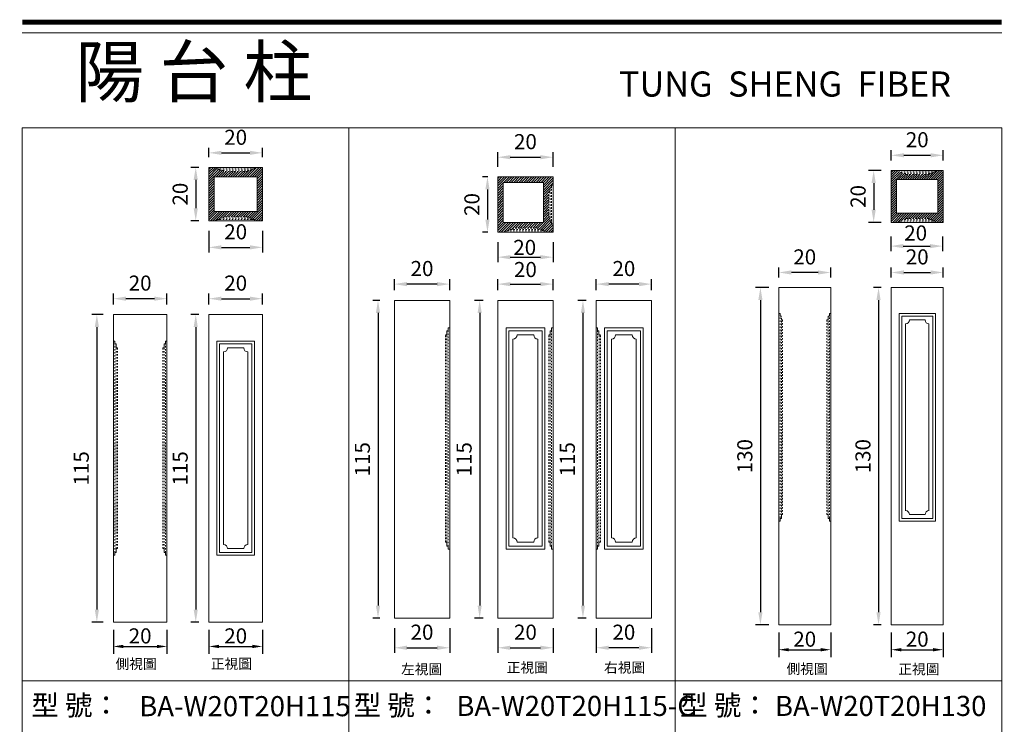
# Model space of a CAD drawing. Extents: x 2246 to 2852, y 1776 to 2058.
# Drawn here: x 2246 to 2441, y 1918 to 2058 of the extents above; entities that cross this region are included whole.
import ezdxf

# ---------------------------------------------------------------- set-up
doc = ezdxf.new("R2010")
doc.units = 0
for name, pattern in [('HIDDEN', [9.525, 6.35, -3.175]), ('HIDDEN2', [4.7625, 3.175, -1.5875]), ('JIS_02_1.0', [2, 1, -1])]:
    doc.linetypes.add(name, pattern=pattern)
doc.layers.get('0').update_dxf_attribs({"linetype": 'CONTINUOUS', "lineweight": 9})
doc.layers.get('DEFPOINTS').update_dxf_attribs({"linetype": 'CONTINUOUS'})
doc.styles.add('標楷體', font='KAIU.TTF')
doc.dimstyles.new('BA', dxfattribs={"dimscale": 0, "dimtxt": 3, "dimasz": 2, "dimexe": 1.5, "dimexo": 1.5, "dimgap": 0.5, "dimtad": 1, "dimdec": 0, "dimdsep": 46, "dimtxsty": '標楷體', "dimcen": 0, "dimclrd": 256, "dimclre": 256, "dimclrt": 256, "dimadec": 0, "dimazin": 0, "dimtfac": 1, "dimtdec": 0, "dimtix": 1, "dimtmove": 2, "dimatfit": 3, "dimfxl": 0, "dimtolj": 1, "dimarcsym": 0})
doc.dimstyles.get("Standard").update_dxf_attribs({"dimtxt": 3, "dimasz": 2.5, "dimexe": 1, "dimexo": 2, "dimgap": 1.5, "dimtad": 1, "dimdec": 0, "dimdsep": 46, "dimtxsty": '標楷體', "dimcen": 0, "dimclrd": 256, "dimclre": 256, "dimclrt": 256, "dimadec": 0, "dimazin": 0, "dimtfac": 1, "dimtdec": 0, "dimtix": 1, "dimtmove": 1, "dimatfit": 3, "dimfxl": 0, "dimtolj": 1, "dimtzin": 0, "dimarcsym": 0})

# ---------------------------------------------------------------- blocks, each defined once
blk = doc.blocks.new('*D54')
at = {"lineweight": -2}
for p, q in [((2281.26, 1999.48), (2279.65, 1999.48)), ((2280.65, 1996.98), (2280.65, 1940.78)), ((2281.26, 1938.28), (2279.65, 1938.28))]:
    blk.add_line(p, q, dxfattribs=at)
for points in [[(2280.23, 1996.98), (2281.06, 1996.98), (2280.65, 1999.48)], [(2280.23, 1940.78), (2281.06, 1940.78), (2280.65, 1938.28)]]:
    blk.add_solid(points)
at = {"layer": 'DEFPOINTS', "color": 0}
for p in [(2283.26, 1999.48), (2280.65, 1938.28), (2283.26, 1938.28)]:
    blk.add_point(p, dxfattribs=at)
at = {"insert": (2277.55, 1968.88), "char_height": 3, "attachment_point": 5, "rotation": 90, "style": '標楷體'}
blk.add_mtext('\\A1;115', dxfattribs=at)
blk = doc.blocks.new('*D55')
at = {"lineweight": -2}
for p, q in [((2283.26, 2001.48), (2283.26, 2003.63)), ((2293.91, 2001.48), (2293.91, 2003.63)), ((2285.76, 2002.63), (2291.41, 2002.63))]:
    blk.add_line(p, q, dxfattribs=at)
for points in [[(2285.76, 2003.05), (2285.76, 2002.22), (2283.26, 2002.63)], [(2291.41, 2003.05), (2291.41, 2002.22), (2293.91, 2002.63)]]:
    blk.add_solid(points)
at = {"layer": 'DEFPOINTS', "color": 0}
for p in [(2293.91, 2002.63), (2283.26, 1999.48), (2293.91, 1999.48)]:
    blk.add_point(p, dxfattribs=at)
at = {"insert": (2288.59, 2005.73), "char_height": 3, "attachment_point": 5, "style": '標楷體'}
blk.add_mtext('\\A1;20', dxfattribs=at)
blk = doc.blocks.new('*D56')
at = {"lineweight": -2}
for p, q in [((2283.26, 1936.78), (2283.26, 1931.95)), ((2293.91, 1936.78), (2293.91, 1931.95)), ((2285.26, 1933.45), (2291.91, 1933.45))]:
    blk.add_line(p, q, dxfattribs=at)
for points in [[(2285.26, 1933.78), (2285.26, 1933.12), (2283.26, 1933.45)], [(2291.91, 1933.78), (2291.91, 1933.12), (2293.91, 1933.45)]]:
    blk.add_solid(points)
at = {"layer": 'DEFPOINTS', "color": 0}
for p in [(2283.26, 1938.28), (2293.91, 1938.28), (2293.91, 1933.45)]:
    blk.add_point(p, dxfattribs=at)
at = {"insert": (2288.59, 1935.55), "char_height": 3, "attachment_point": 5, "style": '標楷體'}
blk.add_mtext('\\A1;20', dxfattribs=at)
blk = doc.blocks.new('*D80')
at = {"lineweight": -2}
for p, q in [((2281.26, 2028.75), (2279.65, 2028.75)), ((2280.65, 2026.25), (2280.65, 2020.61)), ((2281.26, 2018.11), (2279.65, 2018.11))]:
    blk.add_line(p, q, dxfattribs=at)
for points in [[(2280.23, 2026.25), (2281.06, 2026.25), (2280.65, 2028.75)], [(2280.23, 2020.61), (2281.06, 2020.61), (2280.65, 2018.11)]]:
    blk.add_solid(points)
at = {"layer": 'DEFPOINTS', "color": 0}
for p in [(2283.26, 2028.75), (2280.65, 2018.11), (2283.26, 2018.11)]:
    blk.add_point(p, dxfattribs=at)
at = {"insert": (2277.55, 2023.43), "char_height": 3, "attachment_point": 5, "rotation": 90, "style": '標楷體'}
blk.add_mtext('\\A1;20', dxfattribs=at)
blk = doc.blocks.new('*D81')
at = {"lineweight": -2}
for p, q in [((2283.26, 2030.75), (2283.26, 2032.64)), ((2293.91, 2030.75), (2293.91, 2032.64)), ((2285.76, 2031.64), (2291.41, 2031.64))]:
    blk.add_line(p, q, dxfattribs=at)
for points in [[(2285.76, 2032.06), (2285.76, 2031.23), (2283.26, 2031.64)], [(2291.41, 2032.06), (2291.41, 2031.23), (2293.91, 2031.64)]]:
    blk.add_solid(points)
at = {"layer": 'DEFPOINTS', "color": 0}
for p in [(2293.91, 2031.64), (2283.26, 2028.75), (2293.91, 2028.75)]:
    blk.add_point(p, dxfattribs=at)
at = {"insert": (2288.59, 2034.74), "char_height": 3, "attachment_point": 5, "style": '標楷體'}
blk.add_mtext('\\A1;20', dxfattribs=at)
blk = doc.blocks.new('*D57')
at = {"lineweight": -2}
for p, q in [((2283.26, 2016.11), (2283.26, 2011.84)), ((2293.91, 2016.11), (2293.91, 2011.84)), ((2285.76, 2012.84), (2291.41, 2012.84))]:
    blk.add_line(p, q, dxfattribs=at)
for points in [[(2285.76, 2013.26), (2285.76, 2012.42), (2283.26, 2012.84)], [(2291.41, 2013.26), (2291.41, 2012.42), (2293.91, 2012.84)]]:
    blk.add_solid(points)
at = {"layer": 'DEFPOINTS', "color": 0}
for p in [(2283.26, 2018.11), (2293.91, 2018.11), (2293.91, 2012.84)]:
    blk.add_point(p, dxfattribs=at)
at = {"insert": (2288.59, 2015.94), "char_height": 3, "attachment_point": 5, "style": '標楷體'}
blk.add_mtext('\\A1;20', dxfattribs=at)
blk = doc.blocks.new('*D58')
at = {"lineweight": -2}
for p, q in [((2264.27, 1936.78), (2264.27, 1931.95)), ((2274.92, 1936.78), (2274.92, 1931.95)), ((2266.27, 1933.45), (2272.92, 1933.45))]:
    blk.add_line(p, q, dxfattribs=at)
for points in [[(2266.27, 1933.78), (2266.27, 1933.12), (2264.27, 1933.45)], [(2272.92, 1933.78), (2272.92, 1933.12), (2274.92, 1933.45)]]:
    blk.add_solid(points)
at = {"layer": 'DEFPOINTS', "color": 0}
for p in [(2264.27, 1938.28), (2274.92, 1938.28), (2274.92, 1933.45)]:
    blk.add_point(p, dxfattribs=at)
at = {"insert": (2269.59, 1935.55), "char_height": 3, "attachment_point": 5, "style": '標楷體'}
blk.add_mtext('\\A1;20', dxfattribs=at)
blk = doc.blocks.new('*D59')
at = {"lineweight": -2}
for p, q in [((2264.27, 2001.48), (2264.27, 2003.63)), ((2274.92, 2001.48), (2274.92, 2003.63)), ((2272.42, 2002.63), (2266.77, 2002.63))]:
    blk.add_line(p, q, dxfattribs=at)
for points in [[(2266.77, 2003.05), (2266.77, 2002.22), (2264.27, 2002.63)], [(2272.42, 2003.05), (2272.42, 2002.22), (2274.92, 2002.63)]]:
    blk.add_solid(points)
at = {"layer": 'DEFPOINTS', "color": 0}
for p in [(2264.27, 2002.63), (2264.27, 1999.48), (2274.92, 1999.48)]:
    blk.add_point(p, dxfattribs=at)
at = {"insert": (2269.59, 2005.73), "char_height": 3, "attachment_point": 5, "style": '標楷體'}
blk.add_mtext('\\A1;20', dxfattribs=at)
blk = doc.blocks.new('*D60')
at = {"lineweight": -2}
for p, q in [((2262.27, 1999.48), (2259.99, 1999.48)), ((2260.99, 1996.98), (2260.99, 1940.78)), ((2262.27, 1938.28), (2259.99, 1938.28))]:
    blk.add_line(p, q, dxfattribs=at)
for points in [[(2260.57, 1996.98), (2261.4, 1996.98), (2260.99, 1999.48)], [(2260.57, 1940.78), (2261.4, 1940.78), (2260.99, 1938.28)]]:
    blk.add_solid(points)
at = {"layer": 'DEFPOINTS', "color": 0}
for p in [(2264.27, 1999.48), (2260.99, 1938.28), (2264.27, 1938.28)]:
    blk.add_point(p, dxfattribs=at)
at = {"insert": (2257.89, 1968.88), "char_height": 3, "attachment_point": 5, "rotation": 90, "style": '標楷體'}
blk.add_mtext('\\A1;115', dxfattribs=at)
blk = doc.blocks.new('*D61')
at = {"lineweight": -2}
for p, q in [((2340.7, 2013.87), (2340.7, 2009.89)), ((2351.7, 2013.87), (2351.7, 2009.89)), ((2343.2, 2010.89), (2349.2, 2010.89))]:
    blk.add_line(p, q, dxfattribs=at)
for points in [[(2343.2, 2011.3), (2343.2, 2010.47), (2340.7, 2010.89)], [(2349.2, 2011.3), (2349.2, 2010.47), (2351.7, 2010.89)]]:
    blk.add_solid(points)
at = {"layer": 'DEFPOINTS', "color": 0}
for p in [(2340.7, 2015.87), (2351.7, 2015.87), (2351.7, 2010.89)]:
    blk.add_point(p, dxfattribs=at)
at = {"insert": (2346.06, 2012.83), "char_height": 3, "attachment_point": 5, "style": '標楷體'}
blk.add_mtext('\\A1;20', dxfattribs=at)
blk = doc.blocks.new('*D62')
at = {"lineweight": -2}
for p, q in [((2338.7, 2026.86), (2337.66, 2026.86)), ((2338.66, 2024.36), (2338.66, 2018.37)), ((2338.7, 2015.87), (2337.66, 2015.87))]:
    blk.add_line(p, q, dxfattribs=at)
for points in [[(2338.24, 2024.36), (2339.07, 2024.36), (2338.66, 2026.86)], [(2338.24, 2018.37), (2339.07, 2018.37), (2338.66, 2015.87)]]:
    blk.add_solid(points)
at = {"layer": 'DEFPOINTS', "color": 0}
for p in [(2340.7, 2026.86), (2338.66, 2015.87), (2340.7, 2015.87)]:
    blk.add_point(p, dxfattribs=at)
at = {"insert": (2335.56, 2021.37), "char_height": 3, "attachment_point": 5, "rotation": 90, "style": '標楷體'}
blk.add_mtext('\\A1;20', dxfattribs=at)
blk = doc.blocks.new('*D63')
at = {"lineweight": -2}
for p, q in [((2340.7, 2028.86), (2340.7, 2031.77)), ((2343.2, 2030.77), (2349.2, 2030.77)), ((2351.7, 2028.86), (2351.7, 2031.77))]:
    blk.add_line(p, q, dxfattribs=at)
for points in [[(2343.2, 2031.19), (2343.2, 2030.36), (2340.7, 2030.77)], [(2349.2, 2031.19), (2349.2, 2030.36), (2351.7, 2030.77)]]:
    blk.add_solid(points)
at = {"layer": 'DEFPOINTS', "color": 0}
for p in [(2351.7, 2030.77), (2340.7, 2026.86), (2351.7, 2026.86)]:
    blk.add_point(p, dxfattribs=at)
at = {"insert": (2346.2, 2033.87), "char_height": 3, "attachment_point": 5, "style": '標楷體'}
blk.add_mtext('\\A1;20', dxfattribs=at)
blk = doc.blocks.new('*D64')
at = {"lineweight": -2}
for p, q in [((2337.81, 2002.3), (2336.11, 2002.3)), ((2337.11, 1999.8), (2337.11, 1941.59)), ((2337.81, 1939.09), (2336.11, 1939.09))]:
    blk.add_line(p, q, dxfattribs=at)
for points in [[(2336.69, 1999.8), (2337.52, 1999.8), (2337.11, 2002.3)], [(2336.69, 1941.59), (2337.52, 1941.59), (2337.11, 1939.09)]]:
    blk.add_solid(points)
at = {"layer": 'DEFPOINTS', "color": 0}
for p in [(2339.81, 2002.3), (2337.11, 1939.09), (2339.81, 1939.09)]:
    blk.add_point(p, dxfattribs=at)
at = {"insert": (2334.01, 1970.69), "char_height": 3, "attachment_point": 5, "rotation": 90, "style": '標楷體'}
blk.add_mtext('\\A1;115', dxfattribs=at)
blk = doc.blocks.new('*D65')
at = {"lineweight": -2}
for p, q in [((2340.7, 2004.3), (2340.7, 2006.53)), ((2343.2, 2005.53), (2349.2, 2005.53)), ((2351.7, 2004.3), (2351.7, 2006.53))]:
    blk.add_line(p, q, dxfattribs=at)
for points in [[(2343.2, 2005.94), (2343.2, 2005.11), (2340.7, 2005.53)], [(2349.2, 2005.94), (2349.2, 2005.11), (2351.7, 2005.53)]]:
    blk.add_solid(points)
at = {"layer": 'DEFPOINTS', "color": 0}
for p in [(2351.7, 2005.53), (2340.7, 2002.3), (2351.7, 2002.3)]:
    blk.add_point(p, dxfattribs=at)
at = {"insert": (2346.2, 2008.43), "char_height": 3, "attachment_point": 5, "style": '標楷體'}
blk.add_mtext('\\A1;20', dxfattribs=at)
blk = doc.blocks.new('*D66')
at = {"lineweight": -2}
for p, q in [((2340.7, 1937.09), (2340.7, 1932.19)), ((2351.7, 1937.09), (2351.7, 1932.19)), ((2343.2, 1933.19), (2349.2, 1933.19))]:
    blk.add_line(p, q, dxfattribs=at)
for points in [[(2343.2, 1933.61), (2343.2, 1932.77), (2340.7, 1933.19)], [(2349.2, 1933.61), (2349.2, 1932.77), (2351.7, 1933.19)]]:
    blk.add_solid(points)
at = {"layer": 'DEFPOINTS', "color": 0}
for p in [(2340.7, 1939.09), (2351.7, 1939.09), (2351.7, 1933.19)]:
    blk.add_point(p, dxfattribs=at)
at = {"insert": (2346.2, 1936.29), "char_height": 3, "attachment_point": 5, "style": '標楷體'}
blk.add_mtext('\\A1;20', dxfattribs=at)
blk = doc.blocks.new('*D67')
at = {"lineweight": -2}
for p, q in [((2358.28, 2002.3), (2356.64, 2002.3)), ((2357.64, 1999.8), (2357.64, 1941.59)), ((2358.28, 1939.09), (2356.64, 1939.09))]:
    blk.add_line(p, q, dxfattribs=at)
for points in [[(2357.23, 1999.8), (2358.06, 1999.8), (2357.64, 2002.3)], [(2357.23, 1941.59), (2358.06, 1941.59), (2357.64, 1939.09)]]:
    blk.add_solid(points)
at = {"layer": 'DEFPOINTS', "color": 0}
for p in [(2360.28, 2002.3), (2357.64, 1939.09), (2360.28, 1939.09)]:
    blk.add_point(p, dxfattribs=at)
at = {"insert": (2354.54, 1970.69), "char_height": 3, "attachment_point": 5, "rotation": 90, "style": '標楷體'}
blk.add_mtext('\\A1;115', dxfattribs=at)
blk = doc.blocks.new('*D68')
at = {"lineweight": -2}
for p, q in [((2360.28, 2004.3), (2360.28, 2006.53)), ((2368.77, 2005.53), (2362.78, 2005.53)), ((2371.27, 2004.3), (2371.27, 2006.53))]:
    blk.add_line(p, q, dxfattribs=at)
for points in [[(2362.78, 2005.94), (2362.78, 2005.11), (2360.28, 2005.53)], [(2368.77, 2005.94), (2368.77, 2005.11), (2371.27, 2005.53)]]:
    blk.add_solid(points)
at = {"layer": 'DEFPOINTS', "color": 0}
for p in [(2360.28, 2005.53), (2360.28, 2002.3), (2371.27, 2002.3)]:
    blk.add_point(p, dxfattribs=at)
at = {"insert": (2365.78, 2008.63), "char_height": 3, "attachment_point": 5, "style": '標楷體'}
blk.add_mtext('\\A1;20', dxfattribs=at)
blk = doc.blocks.new('*D69')
at = {"lineweight": -2}
for p, q in [((2360.28, 1937.09), (2360.28, 1932.19)), ((2371.27, 1937.09), (2371.27, 1932.19)), ((2368.77, 1933.19), (2362.78, 1933.19))]:
    blk.add_line(p, q, dxfattribs=at)
for points in [[(2362.78, 1933.61), (2362.78, 1932.77), (2360.28, 1933.19)], [(2368.77, 1933.61), (2368.77, 1932.77), (2371.27, 1933.19)]]:
    blk.add_solid(points)
at = {"layer": 'DEFPOINTS', "color": 0}
for p in [(2360.28, 1939.09), (2371.27, 1939.09), (2360.28, 1933.19)]:
    blk.add_point(p, dxfattribs=at)
at = {"insert": (2365.78, 1936.29), "char_height": 3, "attachment_point": 5, "style": '標楷體'}
blk.add_mtext('\\A1;20', dxfattribs=at)
blk = doc.blocks.new('*D70')
at = {"lineweight": -2}
for p, q in [((2320.14, 1937.09), (2320.14, 1932.19)), ((2331.14, 1937.09), (2331.14, 1932.19)), ((2322.64, 1933.19), (2328.64, 1933.19))]:
    blk.add_line(p, q, dxfattribs=at)
for points in [[(2322.64, 1933.61), (2322.64, 1932.77), (2320.14, 1933.19)], [(2328.64, 1933.61), (2328.64, 1932.77), (2331.14, 1933.19)]]:
    blk.add_solid(points)
at = {"layer": 'DEFPOINTS', "color": 0}
for p in [(2320.14, 1939.09), (2331.14, 1939.09), (2331.14, 1933.19)]:
    blk.add_point(p, dxfattribs=at)
at = {"insert": (2325.64, 1936.29), "char_height": 3, "attachment_point": 5, "style": '標楷體'}
blk.add_mtext('\\A1;20', dxfattribs=at)
blk = doc.blocks.new('*D71')
at = {"lineweight": -2}
for p, q in [((2320.14, 2004.3), (2320.14, 2006.53)), ((2328.64, 2005.53), (2322.64, 2005.53)), ((2331.14, 2004.3), (2331.14, 2006.53))]:
    blk.add_line(p, q, dxfattribs=at)
for points in [[(2322.64, 2005.94), (2322.64, 2005.11), (2320.14, 2005.53)], [(2328.64, 2005.94), (2328.64, 2005.11), (2331.14, 2005.53)]]:
    blk.add_solid(points)
at = {"layer": 'DEFPOINTS', "color": 0}
for p in [(2320.14, 2005.53), (2320.14, 2002.3), (2331.14, 2002.3)]:
    blk.add_point(p, dxfattribs=at)
at = {"insert": (2325.64, 2008.63), "char_height": 3, "attachment_point": 5, "style": '標楷體'}
blk.add_mtext('\\A1;20', dxfattribs=at)
blk = doc.blocks.new('*D72')
at = {"lineweight": -2}
for p, q in [((2317.25, 2002.3), (2315.89, 2002.3)), ((2316.89, 1999.8), (2316.89, 1941.59)), ((2317.25, 1939.09), (2315.89, 1939.09))]:
    blk.add_line(p, q, dxfattribs=at)
for points in [[(2316.47, 1999.8), (2317.31, 1999.8), (2316.89, 2002.3)], [(2316.47, 1941.59), (2317.31, 1941.59), (2316.89, 1939.09)]]:
    blk.add_solid(points)
at = {"layer": 'DEFPOINTS', "color": 0}
for p in [(2319.25, 2002.3), (2316.89, 1939.09), (2319.25, 1939.09)]:
    blk.add_point(p, dxfattribs=at)
at = {"insert": (2313.79, 1970.69), "char_height": 3, "attachment_point": 5, "rotation": 90, "style": '標楷體'}
blk.add_mtext('\\A1;115', dxfattribs=at)
blk = doc.blocks.new('*D73')
at = {"lineweight": -2}
for p, q in [((2416.95, 2004.84), (2415.42, 2004.84)), ((2416.42, 2002.34), (2416.42, 1940.25)), ((2416.95, 1937.75), (2415.42, 1937.75))]:
    blk.add_line(p, q, dxfattribs=at)
for points in [[(2416, 2002.34), (2416.83, 2002.34), (2416.42, 2004.84)], [(2416, 1940.25), (2416.83, 1940.25), (2416.42, 1937.75)]]:
    blk.add_solid(points)
at = {"layer": 'DEFPOINTS', "color": 0}
for p in [(2418.95, 2004.84), (2416.42, 1937.75), (2418.95, 1937.75)]:
    blk.add_point(p, dxfattribs=at)
at = {"insert": (2413.32, 1971.3), "char_height": 3, "attachment_point": 5, "rotation": 90, "style": '標楷體'}
blk.add_mtext('\\A1;130', dxfattribs=at)
blk = doc.blocks.new('*D74')
at = {"lineweight": -2}
for p, q in [((2418.95, 2006.84), (2418.95, 2008.84)), ((2429.27, 2006.84), (2429.27, 2008.84)), ((2421.45, 2007.84), (2426.77, 2007.84))]:
    blk.add_line(p, q, dxfattribs=at)
for points in [[(2421.45, 2008.26), (2421.45, 2007.43), (2418.95, 2007.84)], [(2426.77, 2008.26), (2426.77, 2007.43), (2429.27, 2007.84)]]:
    blk.add_solid(points)
at = {"layer": 'DEFPOINTS', "color": 0}
for p in [(2429.27, 2007.84), (2418.95, 2004.84), (2429.27, 2004.84)]:
    blk.add_point(p, dxfattribs=at)
at = {"insert": (2424.11, 2010.94), "char_height": 3, "attachment_point": 5, "style": '標楷體'}
blk.add_mtext('\\A1;20', dxfattribs=at)
blk = doc.blocks.new('*D75')
at = {"lineweight": -2}
for p, q in [((2418.95, 1936.25), (2418.95, 1931.3)), ((2429.27, 1936.25), (2429.27, 1931.3)), ((2420.95, 1932.8), (2427.27, 1932.8))]:
    blk.add_line(p, q, dxfattribs=at)
for points in [[(2420.95, 1933.13), (2420.95, 1932.47), (2418.95, 1932.8)], [(2427.27, 1933.13), (2427.27, 1932.47), (2429.27, 1932.8)]]:
    blk.add_solid(points)
at = {"layer": 'DEFPOINTS', "color": 0}
for p in [(2418.95, 1937.75), (2429.27, 1937.75), (2429.27, 1932.8)]:
    blk.add_point(p, dxfattribs=at)
at = {"insert": (2424.11, 1934.9), "char_height": 3, "attachment_point": 5, "style": '標楷體'}
blk.add_mtext('\\A1;20', dxfattribs=at)
blk = doc.blocks.new('*D82')
at = {"lineweight": -2}
for p, q in [((2416.95, 2028.13), (2414.45, 2028.13)), ((2415.45, 2025.63), (2415.45, 2020.31)), ((2416.95, 2017.81), (2414.45, 2017.81))]:
    blk.add_line(p, q, dxfattribs=at)
for points in [[(2415.03, 2025.63), (2415.87, 2025.63), (2415.45, 2028.13)], [(2415.03, 2020.31), (2415.87, 2020.31), (2415.45, 2017.81)]]:
    blk.add_solid(points)
at = {"layer": 'DEFPOINTS', "color": 0}
for p in [(2418.95, 2028.13), (2415.45, 2017.81), (2418.95, 2017.81)]:
    blk.add_point(p, dxfattribs=at)
at = {"insert": (2412.35, 2022.97), "char_height": 3, "attachment_point": 5, "rotation": 90, "style": '標楷體'}
blk.add_mtext('\\A1;20', dxfattribs=at)
blk = doc.blocks.new('*D83')
at = {"lineweight": -2}
for p, q in [((2418.95, 2030.13), (2418.95, 2032.15)), ((2421.45, 2031.15), (2426.77, 2031.15)), ((2429.27, 2030.13), (2429.27, 2032.15))]:
    blk.add_line(p, q, dxfattribs=at)
for points in [[(2421.45, 2031.57), (2421.45, 2030.74), (2418.95, 2031.15)], [(2426.77, 2031.57), (2426.77, 2030.74), (2429.27, 2031.15)]]:
    blk.add_solid(points)
at = {"layer": 'DEFPOINTS', "color": 0}
for p in [(2429.27, 2031.15), (2418.95, 2028.13), (2429.27, 2028.13)]:
    blk.add_point(p, dxfattribs=at)
at = {"insert": (2424.11, 2034.25), "char_height": 3, "attachment_point": 5, "style": '標楷體'}
blk.add_mtext('\\A1;20', dxfattribs=at)
blk = doc.blocks.new('*D76')
at = {"lineweight": -2}
for p, q in [((2418.84, 2015.01), (2418.84, 2012.09)), ((2429.16, 2015.01), (2429.16, 2012.09)), ((2421.34, 2013.09), (2426.66, 2013.09))]:
    blk.add_line(p, q, dxfattribs=at)
for points in [[(2421.34, 2013.51), (2421.34, 2012.67), (2418.84, 2013.09)], [(2426.66, 2013.51), (2426.66, 2012.67), (2429.16, 2013.09)]]:
    blk.add_solid(points)
at = {"layer": 'DEFPOINTS', "color": 0}
for p in [(2418.84, 2017.01), (2429.16, 2017.01), (2429.16, 2013.09)]:
    blk.add_point(p, dxfattribs=at)
at = {"insert": (2423.8, 2015.7), "char_height": 3, "attachment_point": 5, "style": '標楷體'}
blk.add_mtext('\\A1;20', dxfattribs=at)
blk = doc.blocks.new('*D77')
at = {"lineweight": -2}
for p, q in [((2396.58, 1936.25), (2396.58, 1931.3)), ((2406.9, 1936.25), (2406.9, 1931.3)), ((2398.58, 1932.8), (2404.9, 1932.8))]:
    blk.add_line(p, q, dxfattribs=at)
for points in [[(2398.58, 1933.13), (2398.58, 1932.47), (2396.58, 1932.8)], [(2404.9, 1933.13), (2404.9, 1932.47), (2406.9, 1932.8)]]:
    blk.add_solid(points)
at = {"layer": 'DEFPOINTS', "color": 0}
for p in [(2396.58, 1937.75), (2406.9, 1937.75), (2406.9, 1932.8)]:
    blk.add_point(p, dxfattribs=at)
at = {"insert": (2401.74, 1934.9), "char_height": 3, "attachment_point": 5, "style": '標楷體'}
blk.add_mtext('\\A1;20', dxfattribs=at)
blk = doc.blocks.new('*D78')
at = {"lineweight": -2}
for p, q in [((2396.58, 2006.84), (2396.58, 2008.84)), ((2406.9, 2006.84), (2406.9, 2008.84)), ((2404.4, 2007.84), (2399.08, 2007.84))]:
    blk.add_line(p, q, dxfattribs=at)
for points in [[(2399.08, 2008.26), (2399.08, 2007.43), (2396.58, 2007.84)], [(2404.4, 2008.26), (2404.4, 2007.43), (2406.9, 2007.84)]]:
    blk.add_solid(points)
at = {"layer": 'DEFPOINTS', "color": 0}
for p in [(2396.58, 2007.84), (2396.58, 2004.84), (2406.9, 2004.84)]:
    blk.add_point(p, dxfattribs=at)
at = {"insert": (2401.74, 2010.94), "char_height": 3, "attachment_point": 5, "style": '標楷體'}
blk.add_mtext('\\A1;20', dxfattribs=at)
blk = doc.blocks.new('*D79')
at = {"lineweight": -2}
for p, q in [((2394.58, 2004.84), (2391.93, 2004.84)), ((2392.93, 2002.34), (2392.93, 1940.25)), ((2394.58, 1937.75), (2391.93, 1937.75))]:
    blk.add_line(p, q, dxfattribs=at)
for points in [[(2392.51, 2002.34), (2393.35, 2002.34), (2392.93, 2004.84)], [(2392.51, 1940.25), (2393.35, 1940.25), (2392.93, 1937.75)]]:
    blk.add_solid(points)
at = {"layer": 'DEFPOINTS', "color": 0}
for p in [(2396.58, 2004.84), (2392.93, 1937.75), (2396.58, 1937.75)]:
    blk.add_point(p, dxfattribs=at)
at = {"insert": (2389.83, 1971.3), "char_height": 3, "attachment_point": 5, "rotation": 90, "style": '標楷體'}
blk.add_mtext('\\A1;130', dxfattribs=at)

msp = doc.modelspace()

# ---------------------------------------------------------------- hatches: boundary and pattern name
h = msp.add_hatch()
h.set_pattern_fill('ANSI31', color=252, scale=0.10644, style=0)
h.set_pattern_definition([(45, (-11927.99244, -13316.09218), (-0.238964623, 0.238964623), [])])
h.paths.add_polyline_path([(2291.78, 2028.22), (2290.98, 2028.22), (2290.98, 2027.96), (2288.59, 2027.96), (2286.19, 2027.96), (2286.19, 2028.22), (2285.39, 2028.22), (2285.39, 2028.49), (2284.86, 2028.49), (2284.86, 2028.75), (2283.26, 2028.75), (2283.26, 2018.11), (2284.86, 2018.11), (2284.86, 2018.38), (2285.39, 2018.38), (2285.39, 2018.64), (2286.19, 2018.64), (2286.19, 2018.91), (2288.59, 2018.91), (2290.98, 2018.91), (2290.98, 2018.64), (2291.78, 2018.64), (2291.78, 2018.38), (2292.31, 2018.38), (2292.31, 2018.11), (2293.91, 2018.11), (2293.91, 2028.75), (2292.31, 2028.75), (2292.31, 2028.49), (2291.78, 2028.49)])
h.paths.add_polyline_path([(2292.84, 2026.89), (2292.84, 2019.97), (2284.33, 2019.97), (2284.33, 2026.89)], flags=16)
h = msp.add_hatch()
h.set_pattern_fill('ANSI31', color=252, scale=0.109935, style=0)
h.set_pattern_definition([(45, (-12379.80917, -13829.8099), (-0.2468119665, 0.2468119665), [])])
h.paths.add_polyline_path([(2340.7, 2026.86), (2340.7, 2015.87), (2342.35, 2015.87), (2342.35, 2016.14), (2342.9, 2016.14), (2342.9, 2016.42), (2343.73, 2016.42), (2343.73, 2016.69), (2346.2, 2016.69), (2348.68, 2016.69), (2348.68, 2016.42), (2349.5, 2016.42), (2349.5, 2016.14), (2350.05, 2016.14), (2350.05, 2015.87), (2351.7, 2015.87), (2351.7, 2017.52), (2351.42, 2017.52), (2351.42, 2018.07), (2351.15, 2018.07), (2351.15, 2018.89), (2350.87, 2018.89), (2350.87, 2021.37), (2350.87, 2023.84), (2351.15, 2023.84), (2351.15, 2024.66), (2351.42, 2024.66), (2351.42, 2025.21), (2351.7, 2025.21), (2351.7, 2026.86)])
h.paths.add_polyline_path([(2349.77, 2025.76), (2349.77, 2017.79), (2341.8, 2017.79), (2341.8, 2025.76)], flags=16)
h = msp.add_hatch()
h.set_pattern_fill('ANSI31', color=0, scale=0.103211, style=0)
h.set_pattern_definition([(45, (-11361.24706, -12851.27315), (-0.231716351, 0.231716351), [])])
h.paths.add_polyline_path([(2427.21, 2027.62), (2426.44, 2027.62), (2426.44, 2027.36), (2424.11, 2027.36), (2421.79, 2027.36), (2421.79, 2027.62), (2421.02, 2027.62), (2421.02, 2027.88), (2420.5, 2027.88), (2420.5, 2028.13), (2418.95, 2028.13), (2418.95, 2017.81), (2420.5, 2017.81), (2420.5, 2018.07), (2421.02, 2018.07), (2421.02, 2018.33), (2421.79, 2018.33), (2421.79, 2018.59), (2424.11, 2018.59), (2426.44, 2018.59), (2426.44, 2018.33), (2427.21, 2018.33), (2427.21, 2018.07), (2427.73, 2018.07), (2427.73, 2017.81), (2429.27, 2017.81), (2429.27, 2028.13), (2427.73, 2028.13), (2427.73, 2027.88), (2427.21, 2027.88)])
h.paths.add_polyline_path([(2428.24, 2026.33), (2428.24, 2019.62), (2419.99, 2019.62), (2419.99, 2026.33)], flags=16)

# ---------------------------------------------------------------- linework, layer by layer
for p, q in [((2246.14, 2055.52), (2440.93, 2055.52)), ((2246.14, 1796.63), (2246.14, 2036.63)), ((2246.14, 2036.63), (2440.93, 2036.63)), ((2311.07, 1856.63), (2311.07, 2036.63)), ((2376, 1796.63), (2376, 2036.63)), ((2440.93, 1796.63), (2440.93, 2036.63)), ((2429.27, 2004.84), (2418.95, 2004.84)), ((2418.95, 2004.84), (2418.95, 1937.75)), ((2429.27, 1937.75), (2429.27, 2004.84)), ((2351.7, 2002.3), (2340.7, 2002.3)), ((2340.7, 2002.3), (2340.7, 1939.09)), ((2351.7, 1939.09), (2351.7, 2002.3)), ((2360.28, 1939.09), (2360.28, 2002.3)), ((2360.28, 2002.3), (2371.27, 2002.3)), ((2371.27, 2002.3), (2371.27, 1939.09)), ((2264.27, 1938.28), (2264.27, 1999.48)), ((2264.27, 1999.48), (2274.92, 1999.48)), ((2274.92, 1999.48), (2274.92, 1938.28)), ((2293.91, 1999.48), (2283.26, 1999.48)), ((2283.26, 1999.48), (2283.26, 1938.28)), ((2293.91, 1938.28), (2293.91, 1999.48)), ((2420.5, 1999.68), (2427.73, 1999.68)), ((2420.5, 1958.4), (2420.5, 1999.68)), ((2421.02, 1999.16), (2427.21, 1999.16)), ((2421.02, 1958.91), (2421.02, 1999.16)), ((2427.21, 1999.16), (2427.21, 1958.91)), ((2427.73, 1999.68), (2427.73, 1958.4)), ((2421.79, 1960.46), (2421.79, 1997.62)), ((2422.57, 1998.39), (2425.66, 1998.39)), ((2426.44, 1997.62), (2426.44, 1960.46)), ((2342.35, 1996.8), (2350.05, 1996.8)), ((2342.35, 1952.83), (2342.35, 1996.8)), ((2342.9, 1996.25), (2349.5, 1996.25)), ((2342.9, 1953.38), (2342.9, 1996.25)), ((2344.55, 1995.43), (2347.85, 1995.43)), ((2349.5, 1996.25), (2349.5, 1953.38)), ((2350.05, 1996.8), (2350.05, 1952.83)), ((2369.62, 1996.8), (2361.93, 1996.8)), ((2361.93, 1996.8), (2361.93, 1952.83)), ((2369.08, 1996.25), (2362.48, 1996.25)), ((2362.48, 1996.25), (2362.48, 1953.38)), ((2367.43, 1995.43), (2364.13, 1995.43)), ((2369.08, 1953.38), (2369.08, 1996.25)), ((2369.62, 1952.83), (2369.62, 1996.8)), ((2284.86, 1994.16), (2292.31, 1994.16)), ((2284.86, 1951.59), (2284.86, 1994.16)), ((2285.39, 1993.63), (2291.78, 1993.63)), ((2285.39, 1952.12), (2285.39, 1993.63)), ((2291.78, 1993.63), (2291.78, 1952.12)), ((2292.31, 1994.16), (2292.31, 1951.59)), ((2343.73, 1955.03), (2343.73, 1994.61)), ((2348.68, 1994.61), (2348.68, 1955.03)), ((2363.3, 1994.61), (2363.3, 1955.03)), ((2368.25, 1955.03), (2368.25, 1994.61)), ((2286.19, 1953.71), (2286.19, 1992.03)), ((2286.99, 1992.83), (2290.18, 1992.83)), ((2290.98, 1992.03), (2290.98, 1953.71)), ((2311.07, 1796.63), (2311.07, 1976.63)), ((2427.73, 1958.4), (2420.5, 1958.4)), ((2427.21, 1958.91), (2421.02, 1958.91)), ((2422.57, 1959.69), (2425.66, 1959.69)), ((2344.55, 1954.2), (2347.85, 1954.2)), ((2367.43, 1954.2), (2364.13, 1954.2)), ((2291.78, 1952.12), (2285.39, 1952.12)), ((2286.99, 1952.92), (2290.18, 1952.92)), ((2350.05, 1952.83), (2342.35, 1952.83)), ((2349.5, 1953.38), (2342.9, 1953.38)), ((2361.93, 1952.83), (2369.62, 1952.83)), ((2362.48, 1953.38), (2369.08, 1953.38)), ((2292.31, 1951.59), (2284.86, 1951.59)), ((2264.27, 1938.28), (2274.92, 1938.28)), ((2283.26, 1938.28), (2293.91, 1938.28)), ((2340.7, 1939.09), (2351.7, 1939.09)), ((2371.27, 1939.09), (2360.28, 1939.09)), ((2418.95, 1937.75), (2429.27, 1937.75)), ((2246.14, 1926.63), (2440.93, 1926.63))]:
    msp.add_line(p, q)
at = {"color": 0, "linetype": 'JIS_02_1.0', "ltscale": 2}
for p, q in [((2284.86, 2028.49), (2284.86, 2028.75)), ((2285.39, 2028.22), (2285.39, 2028.49)), ((2286.19, 2027.96), (2286.19, 2028.22)), ((2285.39, 2018.64), (2285.39, 2018.38)), ((2286.19, 2018.91), (2286.19, 2018.64)), ((2421.79, 2018.59), (2421.79, 2018.33)), ((2285.39, 2018.38), (2284.86, 2018.38)), ((2284.86, 2018.38), (2284.86, 2018.11)), ((2421.02, 2018.07), (2420.5, 2018.07)), ((2420.5, 2018.07), (2420.5, 2017.81)), ((2421.02, 2018.33), (2421.02, 2018.07)), ((2330.59, 1995.43), (2330.31, 1995.43)), ((2330.59, 1996.25), (2330.59, 1995.43)), ((2351.15, 1995.43), (2350.87, 1995.43)), ((2351.15, 1996.25), (2351.15, 1995.43)), ((2360.56, 1996.8), (2360.56, 1996.25)), ((2360.56, 1996.25), (2360.83, 1996.25)), ((2360.83, 1996.25), (2360.83, 1995.43)), ((2360.83, 1995.43), (2361.1, 1995.43)), ((2264.54, 1994.16), (2264.54, 1993.63)), ((2264.54, 1993.63), (2264.8, 1993.63)), ((2264.8, 1993.63), (2264.8, 1992.83)), ((2274.65, 1993.63), (2274.38, 1993.63)), ((2274.38, 1993.63), (2274.38, 1992.83)), ((2274.65, 1994.16), (2274.65, 1993.63)), ((2330.31, 1994.61), (2330.59, 1994.61)), ((2264.8, 1992.83), (2265.07, 1992.83)), ((2265.07, 1992.03), (2264.8, 1992.03)), ((2274.38, 1992.83), (2274.12, 1992.83)), ((2274.12, 1992.03), (2274.38, 1992.03)), ((2264.54, 1951.59), (2264.54, 1952.12)), ((2264.54, 1952.12), (2264.8, 1952.12)), ((2264.8, 1952.12), (2264.8, 1952.92)), ((2264.8, 1952.92), (2265.07, 1952.92))]:
    msp.add_line(p, q, dxfattribs=at)
at = {"linetype": 'JIS_02_1.0', "ltscale": 0.3}
for p, q in [((2292.31, 2028.49), (2284.86, 2028.49)), ((2291.78, 2028.22), (2285.39, 2028.22)), ((2290.98, 2027.96), (2286.19, 2027.96)), ((2427.73, 2027.88), (2421.02, 2027.88)), ((2427.21, 2027.62), (2421.02, 2027.62)), ((2426.44, 2027.36), (2421.79, 2027.36)), ((2351.15, 2018.07), (2351.15, 2024.66)), ((2351.42, 2017.52), (2351.42, 2025.21)), ((2350.87, 2018.89), (2350.87, 2023.84)), ((2291.78, 2018.64), (2285.39, 2018.64)), ((2290.98, 2018.91), (2286.19, 2018.91)), ((2426.44, 2018.59), (2421.79, 2018.59)), ((2292.31, 2018.38), (2284.86, 2018.38)), ((2348.68, 2016.69), (2343.73, 2016.69)), ((2427.21, 2018.33), (2421.02, 2018.33)), ((2427.73, 2018.07), (2421.02, 2018.07)), ((2350.05, 2016.14), (2342.35, 2016.14)), ((2349.5, 2016.42), (2342.9, 2016.42)), ((2396.83, 1958.4), (2396.83, 1999.16)), ((2397.09, 1958.91), (2397.09, 1999.16)), ((2406.38, 1958.91), (2406.38, 1999.16)), ((2406.64, 1958.4), (2406.64, 1999.16)), ((2397.35, 1959.69), (2397.35, 1998.39)), ((2406.12, 1959.69), (2406.12, 1998.39)), ((2330.31, 1954.2), (2330.31, 1995.43)), ((2330.59, 1954.2), (2330.58, 1995.43)), ((2330.86, 1953.38), (2330.86, 1996.25)), ((2350.87, 1954.2), (2350.87, 1995.43)), ((2351.15, 1954.2), (2351.14, 1995.43)), ((2351.42, 1953.38), (2351.42, 1996.25)), ((2360.56, 1953.38), (2360.56, 1996.25)), ((2360.83, 1954.2), (2360.84, 1995.43)), ((2361.1, 1954.2), (2361.1, 1995.43)), ((2264.54, 1952.12), (2264.54, 1993.63)), ((2274.65, 1952.12), (2274.65, 1993.63)), ((2264.8, 1952.92), (2264.8, 1992.83)), ((2265.07, 1952.92), (2265.07, 1992.83)), ((2274.12, 1952.92), (2274.12, 1992.83)), ((2274.38, 1952.92), (2274.38, 1992.83))]:
    msp.add_line(p, q, dxfattribs=at)
at = {"color": 0, "linetype": 'JIS_02_1.0'}
for p, q in [((2291.78, 2028.22), (2291.78, 2028.49)), ((2292.31, 2028.49), (2292.31, 2028.75)), ((2290.98, 2027.96), (2290.98, 2028.22)), ((2290.98, 2018.91), (2290.98, 2018.64)), ((2291.78, 2018.64), (2291.78, 2018.38)), ((2426.44, 2018.59), (2426.44, 2018.33)), ((2291.78, 2018.38), (2292.31, 2018.38)), ((2292.31, 2018.38), (2292.31, 2018.11)), ((2427.21, 2018.33), (2427.21, 2018.07)), ((2427.21, 2018.07), (2427.73, 2018.07)), ((2427.73, 2018.07), (2427.73, 2017.81))]:
    msp.add_line(p, q, dxfattribs=at)
at = {"color": 0, "linetype": 'HIDDEN2', "ltscale": 2}
for p, q in [((2420.5, 2027.88), (2420.5, 2028.13)), ((2421.02, 2027.62), (2421.02, 2027.88)), ((2421.79, 2027.36), (2421.79, 2027.62)), ((2396.83, 1999.68), (2396.83, 1999.16)), ((2396.83, 1999.16), (2397.09, 1999.16)), ((2406.38, 1999.16), (2406.38, 1998.39)), ((2397.09, 1998.39), (2397.35, 1998.39)), ((2397.35, 1997.62), (2397.09, 1997.62)), ((2406.38, 1998.39), (2406.12, 1998.39)), ((2406.12, 1997.62), (2406.38, 1997.62)), ((2330.86, 1996.25), (2330.59, 1996.25)), ((2331.14, 1996.8), (2330.86, 1996.8)), ((2330.86, 1996.8), (2330.86, 1996.25)), ((2351.42, 1996.25), (2351.15, 1996.25)), ((2351.7, 1996.8), (2351.42, 1996.8)), ((2351.42, 1996.8), (2351.42, 1996.25)), ((2360.28, 1996.8), (2360.56, 1996.8)), ((2274.92, 1994.16), (2274.65, 1994.16)), ((2350.87, 1994.61), (2351.15, 1994.61))]:
    msp.add_line(p, q, dxfattribs=at)
at = {"color": 0, "linetype": 'HIDDEN2'}
for p, q in [((2426.44, 2027.36), (2426.44, 2027.62)), ((2427.21, 2027.62), (2427.21, 2027.88)), ((2427.73, 2027.88), (2427.73, 2028.13))]:
    msp.add_line(p, q, dxfattribs=at)
at = {"linetype": 'JIS_02_1.0', "ltscale": 2}
for p, q in [((2351.15, 2024.66), (2351.42, 2024.66)), ((2351.15, 2024.66), (2351.42, 2024.66)), ((2351.42, 2024.66), (2351.42, 2025.21)), ((2351.42, 2025.21), (2351.7, 2025.21)), ((2351.42, 2025.21), (2351.7, 2025.21)), ((2350.87, 2023.84), (2351.15, 2023.84)), ((2350.87, 2023.84), (2351.15, 2023.84)), ((2343.73, 2016.69), (2343.73, 2016.42)), ((2342.35, 2016.14), (2342.35, 2015.87)), ((2342.9, 2016.42), (2342.9, 2016.14))]:
    msp.add_line(p, q, dxfattribs=at)
at = {"linetype": 'JIS_02_1.0'}
for p, q in [((2350.87, 2018.89), (2351.15, 2018.89)), ((2348.68, 2016.69), (2348.68, 2016.42)), ((2351.15, 2018.07), (2351.42, 2018.07)), ((2351.42, 2017.52), (2351.7, 2017.52)), ((2351.42, 2017.52), (2351.7, 2017.52)), ((2349.5, 2016.42), (2349.5, 2016.14)), ((2350.05, 2016.14), (2350.05, 2015.87))]:
    msp.add_line(p, q, dxfattribs=at)
at = {"color": 0}
for p, q in [((2396.58, 1937.75), (2396.58, 2004.84)), ((2396.58, 2004.84), (2406.9, 2004.84)), ((2406.9, 2004.84), (2406.9, 1937.75)), ((2320.14, 1939.09), (2320.14, 2002.3)), ((2320.14, 2002.3), (2331.14, 2002.3)), ((2331.14, 2002.3), (2331.14, 1939.09)), ((2320.14, 1939.09), (2331.14, 1939.09)), ((2396.58, 1937.75), (2406.9, 1937.75))]:
    msp.add_line(p, q, dxfattribs=at)
at = {"color": 0, "linetype": 'HIDDEN', "ltscale": 2}
for p, q in [((2396.58, 1999.68), (2396.83, 1999.68)), ((2406.64, 1999.16), (2406.38, 1999.16)), ((2406.9, 1999.68), (2406.64, 1999.68)), ((2406.64, 1999.68), (2406.64, 1999.16)), ((2264.27, 1994.16), (2264.54, 1994.16)), ((2361.1, 1994.61), (2360.83, 1994.61)), ((2397.35, 1960.46), (2397.09, 1960.46)), ((2406.12, 1960.46), (2406.38, 1960.46)), ((2396.58, 1958.4), (2396.83, 1958.4)), ((2396.83, 1958.4), (2396.83, 1958.91)), ((2396.83, 1958.91), (2397.09, 1958.91)), ((2397.09, 1958.91), (2397.09, 1959.69)), ((2397.09, 1959.69), (2397.35, 1959.69)), ((2406.38, 1959.69), (2406.12, 1959.69)), ((2406.38, 1958.91), (2406.38, 1959.69)), ((2406.64, 1958.91), (2406.38, 1958.91)), ((2406.64, 1958.4), (2406.64, 1958.91)), ((2406.9, 1958.4), (2406.64, 1958.4)), ((2330.31, 1955.03), (2330.59, 1955.03)), ((2330.59, 1954.2), (2330.31, 1954.2)), ((2330.59, 1953.38), (2330.59, 1954.2)), ((2350.87, 1955.03), (2351.15, 1955.03)), ((2351.15, 1954.2), (2350.87, 1954.2)), ((2351.15, 1953.38), (2351.15, 1954.2)), ((2361.1, 1955.03), (2360.83, 1955.03)), ((2360.83, 1953.38), (2360.83, 1954.2)), ((2360.83, 1954.2), (2361.1, 1954.2)), ((2265.07, 1953.71), (2264.8, 1953.71)), ((2274.12, 1953.71), (2274.38, 1953.71)), ((2274.38, 1952.92), (2274.12, 1952.92)), ((2274.38, 1952.12), (2274.38, 1952.92)), ((2274.65, 1952.12), (2274.38, 1952.12)), ((2274.65, 1951.59), (2274.65, 1952.12)), ((2330.86, 1953.38), (2330.59, 1953.38)), ((2330.86, 1952.83), (2330.86, 1953.38)), ((2331.14, 1952.83), (2330.86, 1952.83)), ((2351.42, 1953.38), (2351.15, 1953.38)), ((2351.42, 1952.83), (2351.42, 1953.38)), ((2351.7, 1952.83), (2351.42, 1952.83)), ((2360.28, 1952.83), (2360.56, 1952.83)), ((2360.56, 1952.83), (2360.56, 1953.38)), ((2360.56, 1953.38), (2360.83, 1953.38)), ((2264.27, 1951.59), (2264.54, 1951.59)), ((2274.92, 1951.59), (2274.65, 1951.59))]:
    msp.add_line(p, q, dxfattribs=at)
at = {"const_width": 1}
msp.add_lwpolyline([(2246.14, 2057.63), (2440.93, 2057.63)], dxfattribs=at)
for points in [[(2283.26, 2018.11), (2293.91, 2018.11), (2293.91, 2028.75), (2283.26, 2028.75)], [(2284.33, 2019.97), (2292.84, 2019.97), (2292.84, 2026.89), (2284.33, 2026.89)], [(2340.7, 2015.87), (2351.7, 2015.87), (2351.7, 2026.86), (2340.7, 2026.86)], [(2341.8, 2025.76), (2349.77, 2025.76), (2349.77, 2017.79), (2341.8, 2017.79)]]:
    msp.add_lwpolyline(points, close=True)
at = {"color": 0}
for points in [[(2418.95, 2017.81), (2429.27, 2017.81), (2429.27, 2028.13), (2418.95, 2028.13)], [(2419.99, 2019.62), (2428.24, 2019.62), (2428.24, 2026.33), (2419.99, 2026.33)]]:
    msp.add_lwpolyline(points, close=True, dxfattribs=at)
for centre, radius, start, end in [((2421.79, 1998.39), 0.774, 270, 0), ((2426.44, 1998.39), 0.774, 180, 270), ((2343.73, 1995.43), 0.825, 270, 0), ((2348.68, 1995.43), 0.825, 180, 270), ((2363.3, 1995.43), 0.825, 270, 0), ((2368.25, 1995.43), 0.825, 180, 270), ((2286.19, 1992.83), 0.798, 270, 0), ((2290.98, 1992.83), 0.798, 180, 270), ((2421.79, 1959.69), 0.774, 0, 90), ((2426.44, 1959.69), 0.774, 90, 180), ((2343.73, 1954.2), 0.825, 0, 90), ((2348.68, 1954.2), 0.825, 90, 180), ((2363.3, 1954.2), 0.825, 0, 90), ((2368.25, 1954.2), 0.825, 90, 180), ((2286.19, 1952.92), 0.798, 0, 90), ((2290.98, 1952.92), 0.798, 90, 180)]:
    msp.add_arc(centre, radius, start, end)

# ---------------------------------------------------------------- texts
at = {"style": '標楷體'}
for s, height, p in [('陽 台 柱', 10, (2256.75, 2042.77)), ('型 號：', 4, (2247.96, 1919.75)), ('BA-W20T20H115', 4, (2269.42, 1919.57)), ('型 號：', 4, (2312.05, 1919.75)), ('BA-W20T20H115-C', 4, (2332.48, 1919.62)), ('型 號：', 4, (2376.98, 1919.75)), ('BA-W20T20H130', 4, (2395.83, 1919.62))]:
    msp.add_text(s, height=height, dxfattribs=at).set_placement(p)
at = {"insert": (2364.8, 2047.83), "char_height": 5, "attachment_point": 1, "style": '標楷體'}
msp.add_mtext('{\\fArial|b0|i0|c0|p34;TUNG  SHENG  FIBER}', dxfattribs=at)
at = {"color": 0, "char_height": 2, "attachment_point": 1, "style": '標楷體'}
for s, insert, width in [('側視圖', (2264.7, 1930.99), 9.198), ('正視圖', (2283.65, 1931.01), 12.0964), ('正視圖', (2342.49, 1930.25), 11.0204), ('右視圖', (2361.83, 1930.25), 10.6799), ('左視圖', (2321.47, 1929.92), 10.2991), ('側視圖', (2398.12, 1930), 9.4992), ('正視圖', (2420.35, 1929.93), 9.371)]:
    msp.add_mtext(s, dxfattribs=dict(at, insert=insert, width=width))

# ---------------------------------------------------------------- dimensions: what is measured, and where the dimension line sits
for base, p1, p2, picture, middle in [((2293.91, 2031.64), (2283.26, 2028.75), (2293.91, 2028.75), '*D81', (2288.59, 2034.74)), ((2429.27, 2031.15), (2418.95, 2028.13), (2429.27, 2028.13), '*D83', (2424.11, 2034.25)), ((2351.7, 2030.77), (2340.7, 2026.86), (2351.7, 2026.86), '*D63', (2346.2, 2033.87)), ((2293.91, 2012.84), (2283.26, 2018.11), (2293.91, 2018.11), '*D57', (2288.59, 2015.94)), ((2429.27, 2007.84), (2418.95, 2004.84), (2429.27, 2004.84), '*D74', (2424.11, 2010.94)), ((2293.91, 2002.63), (2283.26, 1999.48), (2293.91, 1999.48), '*D55', (2288.59, 2005.73))]:
    dim = msp.add_linear_dim(base=base, p1=p1, p2=p2, text='20', dimstyle='Standard')
    dim.commit()
    dim.dimension.update_dxf_attribs({"geometry": picture, "text_midpoint": middle})
for base, p1, p2, angle, text, picture, middle in [((2280.65, 2018.11), (2283.26, 2028.75), (2283.26, 2018.11), 90, '20', '*D80', (2277.55, 2023.43)), ((2338.66, 2015.87), (2340.7, 2026.86), (2340.7, 2015.87), 90, '20', '*D62', (2335.56, 2021.37)), ((2415.45, 2017.81), (2418.95, 2028.13), (2418.95, 2017.81), 90, '20', '*D82', (2412.35, 2022.97)), ((2396.58, 2007.84), (2406.9, 2004.84), (2396.58, 2004.84), 180, '20', '*D78', (2401.74, 2010.94)), ((2320.14, 2005.53), (2331.14, 2002.3), (2320.14, 2002.3), 180, '20', '*D71', (2325.64, 2008.63)), ((2360.28, 2005.53), (2371.27, 2002.3), (2360.28, 2002.3), 180, '20', '*D68', (2365.78, 2008.63)), ((2264.27, 2002.63), (2274.92, 1999.48), (2264.27, 1999.48), 180, '20', '*D59', (2269.59, 2005.73)), ((2392.93, 1937.75), (2396.58, 2004.84), (2396.58, 1937.75), 90, '130', '*D79', (2389.83, 1971.3)), ((2416.42, 1937.75), (2418.95, 2004.84), (2418.95, 1937.75), 90, '130', '*D73', (2413.32, 1971.3)), ((2316.89, 1939.09), (2319.25, 2002.3), (2319.25, 1939.09), 90, '115', '*D72', (2313.79, 1970.69)), ((2260.99, 1938.28), (2264.27, 1999.48), (2264.27, 1938.28), 90, '115', '*D60', (2257.89, 1968.88)), ((2280.65, 1938.28), (2283.26, 1999.48), (2283.26, 1938.28), 90, '115', '*D54', (2277.55, 1968.88))]:
    dim = msp.add_linear_dim(base=base, p1=p1, p2=p2, angle=angle, text=text, dimstyle='Standard')
    dim.commit()
    dim.dimension.update_dxf_attribs({"geometry": picture, "text_midpoint": middle})
for base, p1, p2, picture, middle in [((2429.16, 2013.09), (2418.84, 2017.01), (2429.16, 2017.01), '*D76', (2423.8, 2012.6)), ((2351.7, 2010.89), (2340.7, 2015.87), (2351.7, 2015.87), '*D61', (2346.06, 2009.73)), ((2351.7, 2005.53), (2340.7, 2002.3), (2351.7, 2002.3), '*D65', (2346.2, 2005.33))]:
    dim = msp.add_linear_dim(base=base, p1=p1, p2=p2, text='20', dimstyle='Standard')
    dim.commit()
    dim.dimension.update_dxf_attribs({"geometry": picture, "text_midpoint": middle, "dimtype": 160})
at = {"color": 0}
for base, p1, p2, angle, text, picture, middle in [((2337.11, 1939.09), (2339.81, 2002.3), (2339.81, 1939.09), 90, '115', '*D64', (2334.01, 1970.69)), ((2357.64, 1939.09), (2360.28, 2002.3), (2360.28, 1939.09), 90, '115', '*D67', (2354.54, 1970.69)), ((2360.28, 1933.19), (2371.27, 1939.09), (2360.28, 1939.09), 180, '20', '*D69', (2365.78, 1936.29))]:
    dim = msp.add_linear_dim(base=base, p1=p1, p2=p2, angle=angle, text=text, dimstyle='Standard', dxfattribs=at)
    dim.commit()
    dim.dimension.update_dxf_attribs({"geometry": picture, "text_midpoint": middle})
for base, p1, p2, picture, middle in [((2274.92, 1933.45), (2264.27, 1938.28), (2274.92, 1938.28), '*D58', (2269.59, 1935.55)), ((2293.91, 1933.45), (2283.26, 1938.28), (2293.91, 1938.28), '*D56', (2288.59, 1935.55)), ((2406.9, 1932.8), (2396.58, 1937.75), (2406.9, 1937.75), '*D77', (2401.74, 1934.9)), ((2429.27, 1932.8), (2418.95, 1937.75), (2429.27, 1937.75), '*D75', (2424.11, 1934.9))]:
    dim = msp.add_linear_dim(base=base, p1=p1, p2=p2, text='20', dimstyle='BA', override={"dimscale": 1})
    dim.commit()
    dim.dimension.update_dxf_attribs({"geometry": picture, "text_midpoint": middle})
for base, p1, p2, picture, middle in [((2331.14, 1933.19), (2320.14, 1939.09), (2331.14, 1939.09), '*D70', (2325.64, 1936.29)), ((2351.7, 1933.19), (2340.7, 1939.09), (2351.7, 1939.09), '*D66', (2346.2, 1936.29))]:
    dim = msp.add_linear_dim(base=base, p1=p1, p2=p2, text='20', dimstyle='Standard', dxfattribs=at)
    dim.commit()
    dim.dimension.update_dxf_attribs({"geometry": picture, "text_midpoint": middle})

doc.saveas('drawing.dxf')
